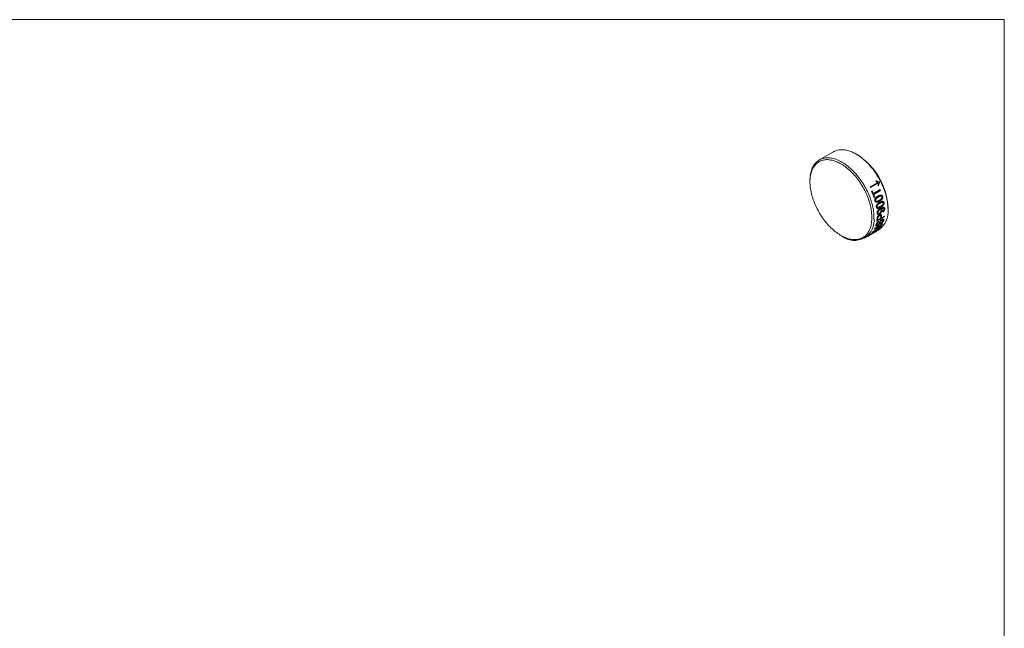
# Model space of a CAD drawing. Units: millimetres. Extents: x 2 to 278, y 1 to 215.
# Drawn here: x 140 to 278, y 129 to 215 of the extents above; entities that cross this region are included whole.
import ezdxf

# ---------------------------------------------------------------- set-up
doc = ezdxf.new("R2010")
doc.units = ezdxf.units.MM

msp = doc.modelspace()

# ---------------------------------------------------------------- linework, layer by layer
at = {"color": 7, "linetype": 'Continuous', "lineweight": 18}
for p, q in [((1.58, 214.65), (277.99, 214.65)), ((277.99, 0.9), (277.99, 214.65)), ((254, 196.1), (252.02, 194.95)), ((257.32, 195.7), (257.18, 195.78)), ((250.71, 192.05), (250.71, 191.88)), ((259.16, 191.16), (260.23, 191.78)), ((260.28, 191.68), (259.21, 191.07)), ((259.62, 190.25), (260.56, 190.8)), ((259.94, 191.97), (260, 192)), ((260.33, 191.35), (260.28, 191.32)), ((259.34, 190.55), (259.47, 190.63)), ((260.62, 190.65), (259.68, 190.11)), ((259.81, 189.74), (259.69, 189.67)), ((260.7, 188.07), (260.67, 188.05)), ((261.67, 188.01), (261.67, 188.17)), ((261.15, 186.94), (260.09, 186.33)), ((260.23, 186.51), (260.61, 186.74)), ((260.74, 186.81), (261.17, 187.05)), ((260.5, 185.35), (259.44, 184.74)), ((259.63, 184.89), (260.56, 185.43)), ((259.82, 185.38), (260.88, 185.99)), ((260.84, 185.9), (259.96, 185.39)), ((255.05, 184.35), (255.2, 184.27)), ((258.37, 183.95), (260.35, 185.1)), ((259.95, 184.87), (258.89, 184.26)), ((259.09, 184.38), (259.9, 184.85))]:
    msp.add_line(p, q, dxfattribs=at)
at = {"color": 7, "linetype": 'Continuous', "lineweight": 18, "flags": 128}
for points in [[(261.67, 188.01), (261.66, 188.21), (261.65, 188.41), (261.64, 188.62), (261.61, 188.83), (261.58, 189.04), (261.55, 189.25), (261.51, 189.47), (261.46, 189.69), (261.4, 189.91), (261.34, 190.13), (261.27, 190.35), (261.2, 190.57), (261.12, 190.8), (261.04, 191.02), (260.95, 191.24), (260.85, 191.46), (260.75, 191.68), (260.64, 191.9), (260.53, 192.11), (260.41, 192.33), (260.29, 192.54), (260.16, 192.74), (260.03, 192.95), (259.9, 193.15), (259.76, 193.35), (259.62, 193.54), (259.47, 193.73), (259.32, 193.91), (259.17, 194.09), (259.01, 194.27), (258.86, 194.44), (258.69, 194.6), (258.53, 194.76), (258.37, 194.91), (258.2, 195.06), (258.03, 195.19), (257.86, 195.33), (257.69, 195.45), (257.52, 195.57), (257.35, 195.68), (257.18, 195.78), (257, 195.88), (256.83, 195.97), (256.66, 196.05), (256.49, 196.12), (256.32, 196.18), (256.15, 196.24), (255.99, 196.28), (255.82, 196.32), (255.66, 196.35), (255.5, 196.38), (255.34, 196.39), (255.18, 196.39), (255.03, 196.39), (254.88, 196.38), (254.74, 196.36), (254.59, 196.33), (254.45, 196.29), (254.32, 196.25), (254.19, 196.19), (254.06, 196.13), (254, 196.1)], [(250.71, 192.05), (250.71, 192.24), (250.72, 192.44), (250.74, 192.62), (250.76, 192.81), (250.79, 192.99), (250.83, 193.16), (250.87, 193.33), (250.92, 193.49), (250.97, 193.65), (251.03, 193.8), (251.1, 193.94), (251.17, 194.08), (251.25, 194.21), (251.34, 194.33), (251.43, 194.45), (251.52, 194.56), (251.63, 194.66), (251.73, 194.75), (251.84, 194.84), (251.96, 194.92), (252.08, 194.99), (252.21, 195.05), (252.34, 195.1), (252.48, 195.15), (252.61, 195.19), (252.76, 195.22), (252.9, 195.24), (253.05, 195.25), (253.2, 195.25), (253.36, 195.25), (253.52, 195.23), (253.68, 195.21), (253.84, 195.18), (254.01, 195.14), (254.17, 195.09), (254.34, 195.04), (254.51, 194.97), (254.68, 194.9), (254.85, 194.82), (255.03, 194.73), (255.2, 194.64), (255.37, 194.54), (255.54, 194.43), (255.71, 194.31), (255.88, 194.18), (256.05, 194.05), (256.22, 193.91), (256.39, 193.77), (256.55, 193.62), (256.71, 193.46), (256.88, 193.29), (257.03, 193.13), (257.19, 192.95), (257.34, 192.77), (257.49, 192.59), (257.64, 192.4), (257.78, 192.2), (257.92, 192.01), (258.05, 191.81), (258.18, 191.6), (258.31, 191.39), (258.43, 191.18), (258.55, 190.97), (258.66, 190.75), (258.77, 190.54), (258.87, 190.32), (258.97, 190.1), (259.06, 189.88), (259.14, 189.65), (259.22, 189.43), (259.29, 189.21), (259.36, 188.99), (259.42, 188.77), (259.48, 188.55), (259.53, 188.33), (259.57, 188.11), (259.61, 187.9), (259.63, 187.68), (259.66, 187.47), (259.67, 187.27), (259.68, 187.06), (259.69, 186.86)], [(259.4, 186.86), (259.4, 187.06), (259.39, 187.26), (259.37, 187.46), (259.35, 187.67), (259.32, 187.88), (259.29, 188.09), (259.25, 188.3), (259.2, 188.52), (259.14, 188.73), (259.08, 188.95), (259.01, 189.17), (258.94, 189.38), (258.86, 189.6), (258.78, 189.82), (258.69, 190.03), (258.59, 190.25), (258.49, 190.46), (258.39, 190.68), (258.28, 190.89), (258.16, 191.1), (258.04, 191.3), (257.91, 191.51), (257.79, 191.71), (257.65, 191.9), (257.52, 192.09), (257.37, 192.28), (257.23, 192.47), (257.08, 192.65), (256.93, 192.82), (256.78, 192.99), (256.62, 193.15), (256.46, 193.31), (256.3, 193.46), (256.14, 193.61), (255.98, 193.75), (255.81, 193.88), (255.64, 194.01), (255.48, 194.13), (255.31, 194.24), (255.14, 194.34), (254.97, 194.44), (254.8, 194.53), (254.63, 194.61), (254.47, 194.69), (254.3, 194.75), (254.13, 194.81), (253.97, 194.86), (253.81, 194.9), (253.65, 194.94), (253.49, 194.96), (253.33, 194.98), (253.18, 194.99), (253.03, 194.99), (252.88, 194.98), (252.74, 194.96), (252.6, 194.93), (252.46, 194.9), (252.33, 194.86), (252.2, 194.81), (252.07, 194.75), (251.95, 194.68), (251.84, 194.61), (251.72, 194.52), (251.62, 194.43), (251.52, 194.34), (251.42, 194.23), (251.33, 194.12), (251.25, 194), (251.17, 193.87), (251.1, 193.74), (251.03, 193.6), (250.97, 193.45), (250.91, 193.3), (250.87, 193.14), (250.82, 192.97), (250.79, 192.8), (250.76, 192.63), (250.74, 192.45), (250.72, 192.26), (250.71, 192.08), (250.71, 191.88), (250.71, 191.69), (250.72, 191.49), (250.74, 191.28), (250.76, 191.08), (250.79, 190.87), (250.82, 190.66), (250.87, 190.44), (250.91, 190.23), (250.97, 190.01), (251.03, 189.8), (251.1, 189.58), (251.17, 189.36), (251.25, 189.14), (251.33, 188.93), (251.42, 188.71), (251.52, 188.49), (251.62, 188.28), (251.72, 188.07), (251.84, 187.86), (251.95, 187.65), (252.07, 187.44), (252.2, 187.24), (252.33, 187.04), (252.46, 186.84), (252.6, 186.65), (252.74, 186.46), (252.88, 186.28), (253.03, 186.1), (253.18, 185.93), (253.33, 185.76), (253.49, 185.59), (253.65, 185.43), (253.81, 185.28), (253.97, 185.14), (254.13, 185), (254.3, 184.86), (254.47, 184.74), (254.63, 184.62), (254.8, 184.51), (254.97, 184.4), (255.14, 184.3), (255.31, 184.21), (255.48, 184.13), (255.64, 184.06), (255.81, 183.99), (255.98, 183.93), (256.14, 183.88), (256.3, 183.84), (256.46, 183.81), (256.62, 183.78), (256.78, 183.77), (256.93, 183.76), (257.08, 183.76), (257.23, 183.77), (257.37, 183.79), (257.52, 183.81), (257.65, 183.85), (257.79, 183.89), (257.91, 183.94), (258.04, 184), (258.16, 184.06), (258.28, 184.14), (258.39, 184.22), (258.49, 184.31), (258.59, 184.41), (258.69, 184.52), (258.78, 184.63), (258.86, 184.75), (258.94, 184.88), (259.01, 185.01), (259.08, 185.15), (259.14, 185.3), (259.2, 185.45), (259.25, 185.61), (259.29, 185.77), (259.32, 185.94), (259.35, 186.12), (259.37, 186.3), (259.39, 186.48), (259.4, 186.67), (259.4, 186.86)]]:
    msp.add_lwpolyline(points, dxfattribs=at)
at = {"color": 7, "linetype": 'Continuous', "lineweight": 18}
for centre, radius, start, end in [((252.24, 187.75), 9.44, 2.568, 57.4267), ((249.47, 186.15), 10.91, 26.8, 27.3435), ((250.76, 186.89), 10.91, 26.9291, 27.1778), ((250.99, 186.95), 10.31, 21.0483, 21.8959), ((249.94, 186.34), 10.3, 18.822, 24.1221), ((249.86, 186.33), 10.52, 21.9001, 24.0948), ((250.29, 186.5), 10.06, 18.7926, 21.0544), ((258.49, 187.69), 3.19, 305.6749, 5.6373), ((256.94, 186.43), 2.78, 231.0988, 8.8958), ((255.24, 187.07), 4.91, 351.2794, 355.4026), ((255.25, 187.15), 5.02, 352.6858, 355.5273), ((255.64, 187.37), 5.02, 352.6862, 355.5537), ((255.77, 187.45), 5.01, 352.685, 355.4693), ((256.49, 187.65), 4.71, 351.2422, 352.6706), ((257, 186.61), 3.07, 333.7305, 336.4198), ((255.83, 196.76), 12.15, 292.1024, 292.859), ((258.6, 186.9), 2.45, 320.7603, 322.9705), ((258.37, 187.06), 2.73, 327.8636, 329.9675), ((258.04, 187.23), 3.1, 334.5247, 336.4134), ((257.76, 186.07), 2.14, 301.9024, 308.4716), ((257.88, 186.15), 2.14, 304.3279, 308.4083), ((257.52, 186.3), 2.47, 320.7683, 324.2066), ((258.69, 186.62), 2.14, 304.3281, 308.4741), ((258.82, 186.68), 2.14, 301.9036, 308.7731)]:
    msp.add_arc(centre, radius, start, end, dxfattribs=at)
for points, knots in [([(260.23, 191.78), (260.21, 191.79), (260.16, 191.81), (260.09, 191.86), (260.01, 191.91), (259.97, 191.95), (259.94, 191.97)], [0, 0, 0, 0, 0.242841, 0.499897, 0.729754, 1, 1, 1, 1]), ([(260, 192), (260.04, 191.99), (260.12, 191.95), (260.23, 191.91), (260.33, 191.88), (260.4, 191.87), (260.44, 191.87), (260.46, 191.87)], [0, 0, 0, 0, 0.278766, 0.50009, 0.749992, 0.867061, 1, 1, 1, 1]), ([(260.28, 191.32), (260.27, 191.38), (260.26, 191.5), (260.28, 191.62), (260.28, 191.68)], [0, 0, 0, 0, 0.5000212, 1, 1, 1, 1]), ([(260.48, 191.83), (260.47, 191.81), (260.45, 191.77), (260.42, 191.69), (260.37, 191.56), (260.35, 191.44), (260.33, 191.35)], [0, 0, 0, 0, 0.142879, 0.285755, 0.500042, 1, 1, 1, 1]), ([(259.82, 189.19), (259.82, 189.2), (259.81, 189.23), (259.81, 189.28), (259.81, 189.35), (259.83, 189.43), (259.85, 189.48), (259.86, 189.51)], [0, 0, 0, 0, 0.12524, 0.250418, 0.500053, 0.749867, 1, 1, 1, 1]), ([(259.86, 189.51), (259.87, 189.53), (259.9, 189.57), (259.96, 189.64), (260.04, 189.72), (260.15, 189.8), (260.22, 189.85), (260.26, 189.87)], [0, 0, 0, 0, 0.124995, 0.24999, 0.499867, 0.749914, 1, 1, 1, 1]), ([(260.3, 189.72), (260.26, 189.7), (260.17, 189.65), (260.07, 189.57), (260, 189.5), (259.95, 189.42), (259.93, 189.35), (259.93, 189.29), (259.93, 189.26), (259.94, 189.25)], [0, 0, 0, 0, 0.250452, 0.500758, 0.62585, 0.750671, 0.875089, 0.937528, 1, 1, 1, 1]), ([(260.26, 189.87), (260.29, 189.88), (260.34, 189.92), (260.46, 189.97), (260.61, 190.02), (260.77, 190.01), (260.86, 189.93), (260.89, 189.87), (260.91, 189.83), (260.91, 189.82)], [0, 0, 0, 0, 0.125479, 0.250949, 0.501472, 0.750051, 0.874667, 0.937302, 1, 1, 1, 1]), ([(260.8, 189.76), (260.8, 189.76), (260.79, 189.78), (260.78, 189.8), (260.75, 189.84), (260.7, 189.86), (260.63, 189.86), (260.54, 189.84), (260.43, 189.8), (260.34, 189.75), (260.3, 189.72)], [0, 0, 0, 0, 0.03575, 0.071478, 0.125011, 0.249499, 0.374339, 0.499421, 0.749637, 1, 1, 1, 1]), ([(260.43, 189.28), (260.47, 189.31), (260.56, 189.36), (260.66, 189.43), (260.73, 189.51), (260.78, 189.58), (260.81, 189.65), (260.81, 189.71), (260.8, 189.74), (260.8, 189.76)], [0, 0, 0, 0, 0.250457, 0.500769, 0.625865, 0.750701, 0.87511, 0.937543, 1, 1, 1, 1]), ([(260.91, 189.82), (260.92, 189.8), (260.93, 189.76), (260.93, 189.68), (260.91, 189.58), (260.86, 189.48), (260.79, 189.39), (260.71, 189.31), (260.64, 189.25), (260.55, 189.19), (260.49, 189.16), (260.46, 189.14)], [0, 0, 0, 0, 0.062547, 0.125039, 0.249528, 0.369265, 0.499278, 0.615946, 0.74961, 0.861983, 1, 1, 1, 1]), ([(260.46, 189.14), (260.43, 189.13), (260.38, 189.09), (260.26, 189.04), (260.14, 189), (260.02, 189), (259.93, 189.02), (259.88, 189.07), (259.84, 189.14), (259.83, 189.17), (259.82, 189.19)], [0, 0, 0, 0, 0.125251, 0.250494, 0.500561, 0.634876, 0.75049, 0.87489, 0.937418, 1, 1, 1, 1]), ([(259.94, 189.25), (259.94, 189.24), (259.94, 189.22), (259.96, 189.2), (259.98, 189.17), (260.03, 189.15), (260.1, 189.14), (260.19, 189.16), (260.3, 189.21), (260.39, 189.26), (260.43, 189.28)], [0, 0, 0, 0, 0.035753, 0.071483, 0.125012, 0.249462, 0.374289, 0.499362, 0.749611, 1, 1, 1, 1]), ([(260.02, 188.33), (260.02, 188.34), (260.02, 188.37), (260.01, 188.42), (260.02, 188.49), (260.05, 188.57), (260.07, 188.62), (260.09, 188.64)], [0, 0, 0, 0, 0.12524, 0.250418, 0.500053, 0.749867, 1, 1, 1, 1]), ([(260.62, 188.29), (260.59, 188.28), (260.53, 188.25), (260.42, 188.19), (260.3, 188.15), (260.19, 188.14), (260.11, 188.17), (260.06, 188.22), (260.03, 188.28), (260.03, 188.31), (260.02, 188.33)], [0, 0, 0, 0, 0.125251, 0.250494, 0.500561, 0.634876, 0.75049, 0.87489, 0.937418, 1, 1, 1, 1]), ([(260.09, 188.64), (260.1, 188.66), (260.13, 188.7), (260.19, 188.78), (260.28, 188.86), (260.38, 188.93), (260.46, 188.98), (260.5, 189)], [0, 0, 0, 0, 0.124995, 0.24999, 0.499867, 0.749914, 1, 1, 1, 1]), ([(260.12, 187.49), (260.12, 187.51), (260.12, 187.55), (260.13, 187.62), (260.18, 187.75), (260.28, 187.91), (260.41, 188.02), (260.52, 188.09), (260.58, 188.12), (260.61, 188.14)], [0, 0, 0, 0, 0.071602, 0.1431904, 0.2504495, 0.4988585, 0.7490169, 0.874502, 1, 1, 1, 1]), ([(260.52, 188.86), (260.48, 188.84), (260.4, 188.78), (260.29, 188.71), (260.21, 188.63), (260.16, 188.56), (260.14, 188.49), (260.13, 188.43), (260.13, 188.4), (260.13, 188.39)], [0, 0, 0, 0, 0.250452, 0.500758, 0.62585, 0.750671, 0.875089, 0.937528, 1, 1, 1, 1]), ([(260.13, 188.39), (260.13, 188.38), (260.14, 188.37), (260.15, 188.34), (260.17, 188.31), (260.22, 188.29), (260.28, 188.29), (260.37, 188.31), (260.47, 188.36), (260.56, 188.41), (260.6, 188.43)], [0, 0, 0, 0, 0.0357526, 0.0714831, 0.1250123, 0.2494616, 0.3742893, 0.4993624, 0.7496109, 1, 1, 1, 1]), ([(260.71, 187.85), (260.71, 187.86), (260.71, 187.88), (260.7, 187.91), (260.67, 187.94), (260.62, 187.97), (260.55, 187.96), (260.5, 187.94), (260.47, 187.92), (260.46, 187.91)], [0, 0, 0, 0, 0.071637, 0.143198, 0.285822, 0.499613, 0.74926, 0.874601, 1, 1, 1, 1]), ([(260.5, 189), (260.52, 189.02), (260.58, 189.05), (260.7, 189.1), (260.84, 189.15), (260.99, 189.15), (261.07, 189.07), (261.1, 189.01), (261.11, 188.98), (261.11, 188.96)], [0, 0, 0, 0, 0.125479, 0.250949, 0.501472, 0.750051, 0.874667, 0.937302, 1, 1, 1, 1]), ([(261, 188.9), (261, 188.91), (260.99, 188.92), (260.98, 188.94), (260.96, 188.98), (260.91, 189), (260.85, 189), (260.76, 188.98), (260.65, 188.93), (260.57, 188.89), (260.52, 188.86)], [0, 0, 0, 0, 0.03575, 0.071478, 0.125011, 0.249499, 0.374339, 0.499421, 0.749637, 1, 1, 1, 1]), ([(260.6, 188.43), (260.64, 188.46), (260.73, 188.51), (260.83, 188.58), (260.91, 188.66), (260.96, 188.73), (260.99, 188.8), (261, 188.86), (261, 188.88), (261, 188.9)], [0, 0, 0, 0, 0.250457, 0.500769, 0.625865, 0.750701, 0.87511, 0.937543, 1, 1, 1, 1]), ([(260.61, 188.14), (260.67, 188.17), (260.79, 188.24), (260.95, 188.29), (261.06, 188.3), (261.14, 188.27), (261.18, 188.22), (261.2, 188.16), (261.21, 188.12), (261.21, 188.1)], [0, 0, 0, 0, 0.25046, 0.500356, 0.643223, 0.750279, 0.874922, 0.924987, 1, 1, 1, 1]), ([(261.11, 188.96), (261.11, 188.94), (261.12, 188.9), (261.11, 188.83), (261.08, 188.73), (261.03, 188.62), (260.95, 188.54), (260.87, 188.46), (260.79, 188.4), (260.71, 188.35), (260.65, 188.31), (260.62, 188.29)], [0, 0, 0, 0, 0.0625473, 0.1250392, 0.2495279, 0.3692646, 0.4992783, 0.6159464, 0.7496103, 0.8619832, 1, 1, 1, 1]), ([(260.67, 188.05), (260.68, 188.05), (260.7, 188.05), (260.74, 188.03), (260.78, 188.01), (260.81, 187.96), (260.82, 187.92), (260.82, 187.89), (260.83, 187.88)], [0, 0, 0, 0, 0.125181, 0.250291, 0.500103, 0.749804, 0.874857, 1, 1, 1, 1]), ([(261.1, 188.05), (261.1, 188.06), (261.1, 188.08), (261.08, 188.12), (261.05, 188.15), (261, 188.16), (260.92, 188.16), (260.84, 188.13), (260.76, 188.1), (260.72, 188.08), (260.7, 188.07)], [0, 0, 0, 0, 0.062572, 0.125048, 0.249581, 0.359342, 0.499514, 0.749548, 0.874762, 1, 1, 1, 1]), ([(260.94, 187.78), (260.96, 187.8), (261, 187.83), (261.06, 187.89), (261.09, 187.96), (261.1, 188.01), (261.1, 188.04), (261.1, 188.05)], [0, 0, 0, 0, 0.2507852, 0.5009318, 0.7494326, 0.8745958, 1, 1, 1, 1]), ([(261.21, 188.1), (261.21, 188.08), (261.21, 188.04), (261.19, 187.95), (261.15, 187.84), (261.07, 187.76), (261.01, 187.7), (260.98, 187.68), (260.96, 187.66)], [0, 0, 0, 0, 0.143159, 0.25055, 0.499588, 0.749105, 0.874521, 1, 1, 1, 1]), ([(260.49, 187.38), (260.47, 187.36), (260.42, 187.34), (260.34, 187.31), (260.25, 187.3), (260.18, 187.34), (260.14, 187.39), (260.13, 187.44), (260.12, 187.47), (260.12, 187.49)], [0, 0, 0, 0, 0.143235, 0.250645, 0.500107, 0.699819, 0.849653, 0.924821, 1, 1, 1, 1]), ([(260.13, 186.68), (260.13, 186.69), (260.13, 186.72), (260.14, 186.77), (260.15, 186.82), (260.16, 186.86), (260.16, 186.88)], [0, 0, 0, 0, 0.271691, 0.500138, 0.750173, 1, 1, 1, 1]), ([(260.16, 186.88), (260.17, 186.89), (260.17, 186.91), (260.19, 186.95), (260.22, 187.01), (260.28, 187.09), (260.35, 187.16), (260.41, 187.2), (260.44, 187.22), (260.45, 187.23)], [0, 0, 0, 0, 0.074576, 0.143065, 0.250325, 0.499759, 0.749535, 0.865593, 1, 1, 1, 1]), ([(260.46, 187.91), (260.43, 187.9), (260.38, 187.86), (260.3, 187.78), (260.25, 187.7), (260.23, 187.62), (260.23, 187.59), (260.23, 187.57)], [0, 0, 0, 0, 0.250635, 0.500527, 0.749886, 0.874951, 1, 1, 1, 1]), ([(260.23, 187.57), (260.23, 187.56), (260.23, 187.55), (260.24, 187.52), (260.26, 187.49), (260.29, 187.47), (260.34, 187.46), (260.39, 187.46), (260.45, 187.49), (260.48, 187.5), (260.49, 187.51)], [0, 0, 0, 0, 0.066893, 0.12507, 0.249928, 0.374964, 0.50007, 0.749561, 0.862882, 1, 1, 1, 1]), ([(260.46, 187.11), (260.44, 187.1), (260.42, 187.08), (260.37, 187.05), (260.34, 187), (260.3, 186.96), (260.28, 186.9), (260.26, 186.84), (260.26, 186.79), (260.25, 186.76)], [0, 0, 0, 0, 0.1251668, 0.2502734, 0.3752936, 0.5002306, 0.6247483, 0.7496952, 1, 1, 1, 1]), ([(260.45, 187.23), (260.48, 187.24), (260.53, 187.27), (260.6, 187.29), (260.65, 187.29), (260.7, 187.28), (260.74, 187.24), (260.76, 187.19), (260.77, 187.12), (260.76, 187.07), (260.76, 187.05)], [0, 0, 0, 0, 0.142955, 0.285827, 0.393013, 0.500142, 0.618196, 0.749764, 0.874829, 1, 1, 1, 1]), ([(260.64, 186.99), (260.64, 187), (260.64, 187.03), (260.64, 187.09), (260.61, 187.14), (260.54, 187.15), (260.48, 187.12), (260.46, 187.11)], [0, 0, 0, 0, 0.1258116, 0.2515403, 0.500701, 0.7492773, 1, 1, 1, 1]), ([(260.83, 187.88), (260.83, 187.87), (260.83, 187.84), (260.82, 187.78), (260.79, 187.69), (260.72, 187.57), (260.63, 187.47), (260.55, 187.41), (260.51, 187.39), (260.49, 187.38)], [0, 0, 0, 0, 0.071617, 0.143211, 0.285914, 0.499834, 0.749321, 0.874626, 1, 1, 1, 1]), ([(260.49, 187.51), (260.51, 187.52), (260.53, 187.53), (260.59, 187.57), (260.64, 187.64), (260.69, 187.72), (260.71, 187.78), (260.71, 187.82), (260.71, 187.84), (260.71, 187.85)], [0, 0, 0, 0, 0.125366, 0.25068, 0.500023, 0.699818, 0.849749, 0.921648, 1, 1, 1, 1]), ([(260.54, 186.3), (260.55, 186.31), (260.56, 186.35), (260.6, 186.41), (260.66, 186.48), (260.73, 186.55), (260.79, 186.59), (260.81, 186.6), (260.83, 186.61)], [0, 0, 0, 0, 0.1252812, 0.2504815, 0.4999513, 0.7495085, 0.8747125, 1, 1, 1, 1]), ([(260.83, 186.61), (260.84, 186.62), (260.86, 186.63), (260.91, 186.65), (260.97, 186.66), (261.05, 186.65), (261.08, 186.59), (261.07, 186.52), (261.06, 186.48), (261.06, 186.46)], [0, 0, 0, 0, 0.071687, 0.143334, 0.286383, 0.500284, 0.749273, 0.874596, 1, 1, 1, 1]), ([(260.16, 185.69), (260.14, 185.68), (260.1, 185.66), (260.03, 185.64), (259.97, 185.64), (259.95, 185.69), (259.95, 185.76), (259.96, 185.79), (259.96, 185.81)], [0, 0, 0, 0, 0.1254496, 0.2507911, 0.4998945, 0.749069, 0.8745069, 1, 1, 1, 1]), ([(259.96, 185.81), (259.97, 185.83), (259.98, 185.87), (260.02, 185.97), (260.1, 186.09), (260.21, 186.2), (260.29, 186.27), (260.34, 186.3), (260.36, 186.32)], [0, 0, 0, 0, 0.125483, 0.250909, 0.499994, 0.749103, 0.874509, 1, 1, 1, 1]), ([(260.09, 185.89), (260.09, 185.87), (260.08, 185.84), (260.08, 185.8), (260.09, 185.77), (260.12, 185.76), (260.16, 185.78), (260.19, 185.79), (260.2, 185.8)], [0, 0, 0, 0, 0.1894599, 0.3538052, 0.5007769, 0.7494028, 0.8746626, 1, 1, 1, 1]), ([(260.35, 186.21), (260.33, 186.2), (260.31, 186.18), (260.25, 186.14), (260.18, 186.07), (260.13, 185.99), (260.1, 185.93), (260.09, 185.9), (260.09, 185.89)], [0, 0, 0, 0, 0.136264, 0.2510384, 0.5003074, 0.7490856, 0.8625926, 1, 1, 1, 1]), ([(260.54, 186.13), (260.52, 186.09), (260.49, 186.03), (260.44, 185.95), (260.38, 185.87), (260.3, 185.79), (260.22, 185.73), (260.18, 185.71), (260.16, 185.69)], [0, 0, 0, 0, 0.250581, 0.375859, 0.500963, 0.749677, 0.874814, 1, 1, 1, 1]), ([(260.2, 185.8), (260.21, 185.8), (260.23, 185.81), (260.26, 185.83), (260.29, 185.86), (260.31, 185.88), (260.32, 185.89)], [0, 0, 0, 0, 0.250225, 0.500199, 0.74998, 1, 1, 1, 1]), ([(260.32, 185.89), (260.33, 185.9), (260.34, 185.92), (260.36, 185.95), (260.4, 186.01), (260.42, 186.06), (260.44, 186.09)], [0, 0, 0, 0, 0.1426, 0.249799, 0.499848, 1, 1, 1, 1]), ([(260.44, 186.09), (260.46, 186.13), (260.49, 186.2), (260.52, 186.27), (260.54, 186.3)], [0, 0, 0, 0, 0.599317, 1, 1, 1, 1]), ([(260.81, 186.5), (260.79, 186.49), (260.76, 186.47), (260.71, 186.43), (260.67, 186.38), (260.63, 186.32), (260.59, 186.23), (260.56, 186.17), (260.54, 186.13)], [0, 0, 0, 0, 0.124883, 0.249611, 0.370261, 0.499346, 0.692967, 1, 1, 1, 1]), ([(261.06, 186.46), (261.05, 186.43), (261.04, 186.39), (260.99, 186.29), (260.89, 186.16), (260.76, 186.04), (260.66, 185.97), (260.62, 185.94), (260.59, 185.92)], [0, 0, 0, 0, 0.125483, 0.250887, 0.499872, 0.749047, 0.874489, 1, 1, 1, 1]), ([(260.61, 186.01), (260.63, 186.03), (260.67, 186.05), (260.74, 186.1), (260.82, 186.18), (260.89, 186.28), (260.92, 186.35), (260.93, 186.38), (260.94, 186.4)], [0, 0, 0, 0, 0.125536, 0.250989, 0.499724, 0.74915, 0.874536, 1, 1, 1, 1]), ([(260.94, 186.4), (260.94, 186.41), (260.95, 186.43), (260.95, 186.48), (260.94, 186.52), (260.89, 186.53), (260.85, 186.52), (260.82, 186.51), (260.81, 186.5)], [0, 0, 0, 0, 0.1377685, 0.250941, 0.500352, 0.7492575, 0.8746089, 1, 1, 1, 1]), ([(259.09, 184.4), (259.11, 184.41), (259.13, 184.43), (259.16, 184.46), (259.19, 184.48), (259.21, 184.49), (259.22, 184.5)], [0, 0, 0, 0, 0.399998, 0.640001, 0.820009, 1, 1, 1, 1]), ([(259.33, 184.56), (259.32, 184.55), (259.29, 184.53), (259.26, 184.5), (259.23, 184.48), (259.21, 184.47)], [0, 0, 0, 0, 0.249804, 0.499888, 1, 1, 1, 1]), ([(259.22, 184.5), (259.23, 184.51), (259.25, 184.53), (259.3, 184.57), (259.4, 184.64), (259.55, 184.74), (259.69, 184.83), (259.79, 184.89), (259.84, 184.92), (259.87, 184.94)], [0, 0, 0, 0, 0.062622, 0.125199, 0.250182, 0.499508, 0.749491, 0.874733, 1, 1, 1, 1]), ([(259.8, 184.87), (259.77, 184.85), (259.69, 184.8), (259.58, 184.73), (259.47, 184.66), (259.4, 184.61), (259.36, 184.58), (259.34, 184.57), (259.33, 184.56)], [0, 0, 0, 0, 0.250336, 0.500389, 0.749887, 0.874855, 0.937413, 1, 1, 1, 1]), ([(260.04, 184.99), (260.02, 184.99), (259.99, 184.97), (259.93, 184.94), (259.87, 184.91), (259.83, 184.88), (259.8, 184.87)], [0, 0, 0, 0, 0.249931, 0.499928, 0.749958, 1, 1, 1, 1]), ([(259.87, 184.94), (259.89, 184.95), (259.95, 184.98), (260.04, 185.03), (260.14, 185.08), (260.22, 185.11), (260.25, 185.11), (260.23, 185.08), (260.2, 185.05), (260.17, 185.03), (260.16, 185.02)], [0, 0, 0, 0, 0.1002476, 0.2004789, 0.40057, 0.550646, 0.7001303, 0.8496836, 0.9248261, 1, 1, 1, 1]), ([(260.03, 184.94), (260.05, 184.95), (260.08, 184.98), (260.11, 185.01), (260.09, 185.02), (260.07, 185.01), (260.05, 185), (260.04, 184.99)], [0, 0, 0, 0, 0.250625, 0.500459, 0.749358, 0.87463, 1, 1, 1, 1])]:
    msp.add_open_spline(points, degree=3, knots=knots, dxfattribs=at)
for points in [[(260.96, 187.66), (260.95, 187.7), (260.95, 187.74), (260.94, 187.78)], [(259.53, 184.86), (259.81, 185.05), (260.1, 185.24), (260.38, 185.44)], [(260.68, 185.61), (260.33, 185.37), (259.98, 185.13), (259.63, 184.89)], [(260.41, 185.5), (260.19, 185.41), (259.98, 185.33), (259.76, 185.25)], [(259.96, 185.39), (260.22, 185.49), (260.48, 185.59), (260.73, 185.69)], [(260.36, 186.32), (260.36, 186.28), (260.35, 186.25), (260.35, 186.21)], [(260.38, 185.44), (260.44, 185.48), (260.5, 185.52), (260.55, 185.56)], [(260.59, 185.92), (260.6, 185.95), (260.61, 185.98), (260.61, 186.01)]]:
    msp.add_open_spline(points, degree=3, dxfattribs=at)

doc.saveas('drawing.dxf')
